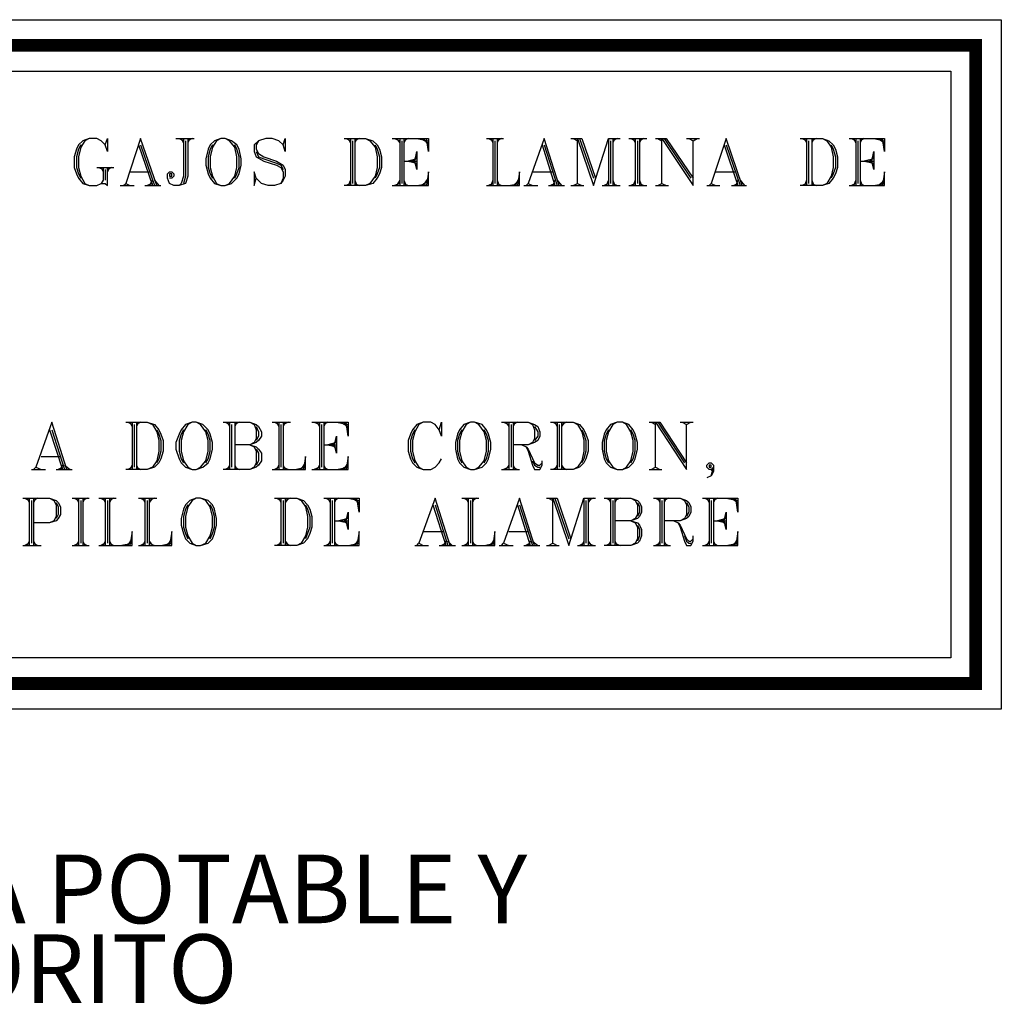
# Model space of a CAD drawing. Units: millimetres. Extents: x 110 to 4809, y 24 to 1943.
# Drawn here: x 2526 to 2612, y 1121 to 1207 of the extents above; entities that cross this region are included whole.
import ezdxf

# ---------------------------------------------------------------- set-up
doc = ezdxf.new("R2010")
doc.units = ezdxf.units.MM
doc.layers.add('PDF2_0', color=7, linetype='Continuous')
doc.layers.add('PDF2_Text', color=7, linetype='Continuous')
doc.styles.add('PDF Stylus BT', font='stylu.ttf')

msp = doc.modelspace()

# ---------------------------------------------------------------- linework, layer by layer
at = {"layer": 'PDF2_0', "lineweight": 25}
for points in [[(2328.927, 1206.692), (2611.933, 1206.692), (2611.933, 1146.482), (2328.927, 1146.482)], [(2333.414, 1202.204), (2607.538, 1202.204), (2607.538, 1150.97), (2333.414, 1150.97)], [(2543.776, 1196.314), (2543.215, 1196.127), (2542.841, 1195.753), (2542.654, 1195.379), (2542.467, 1194.538), (2542.467, 1193.977), (2542.654, 1193.229), (2542.841, 1192.855), (2543.215, 1192.388), (2543.776, 1192.201), (2544.15, 1192.201), (2544.711, 1192.388), (2545.178, 1192.855), (2545.365, 1193.229), (2545.552, 1193.977), (2545.552, 1194.538), (2545.365, 1195.379), (2545.178, 1195.753), (2544.711, 1196.127), (2544.15, 1196.314)], [(2560.885, 1193.603), (2560.698, 1194.351), (2560.885, 1195.192)], [(2600.807, 1193.603), (2600.62, 1194.351), (2600.807, 1195.192)], [(2539.288, 1193.229), (2539.288, 1193.042), (2539.475, 1193.042), (2539.475, 1193.229)], [(2541.251, 1171.538), (2540.69, 1171.351), (2540.316, 1170.884), (2540.129, 1170.51), (2539.849, 1169.762), (2539.849, 1169.201), (2540.129, 1168.36), (2540.316, 1167.986), (2540.69, 1167.612), (2541.251, 1167.425), (2541.625, 1167.425), (2542.186, 1167.612), (2542.654, 1167.986), (2542.841, 1168.36), (2543.028, 1169.201), (2543.028, 1169.762), (2542.841, 1170.51), (2542.654, 1170.884), (2542.186, 1171.351), (2541.625, 1171.538)], [(2565.56, 1171.538), (2564.999, 1171.351), (2564.625, 1170.884), (2564.438, 1170.51), (2564.251, 1169.762), (2564.251, 1169.201), (2564.438, 1168.36), (2564.625, 1167.986), (2564.999, 1167.612), (2565.56, 1167.425), (2565.934, 1167.425), (2566.588, 1167.612), (2566.962, 1167.986), (2567.149, 1168.36), (2567.336, 1169.201), (2567.336, 1169.762), (2567.149, 1170.51), (2566.962, 1170.884), (2566.588, 1171.351), (2565.934, 1171.538)], [(2578.368, 1171.538), (2577.807, 1171.351), (2577.433, 1170.884), (2577.246, 1170.51), (2577.059, 1169.762), (2577.059, 1169.201), (2577.246, 1168.36), (2577.433, 1167.986), (2577.807, 1167.612), (2578.368, 1167.425), (2578.836, 1167.425), (2579.397, 1167.612), (2579.771, 1167.986), (2579.958, 1168.36), (2580.145, 1169.201), (2580.145, 1169.762), (2579.958, 1170.51), (2579.771, 1170.884), (2579.397, 1171.351), (2578.836, 1171.538)], [(2553.873, 1168.827), (2553.686, 1169.575), (2553.873, 1170.323)], [(2586.409, 1167.799), (2586.409, 1167.612), (2586.596, 1167.612), (2586.596, 1167.799)], [(2541.625, 1164.9), (2541.064, 1164.713), (2540.69, 1164.339), (2540.503, 1163.965), (2540.316, 1163.124), (2540.316, 1162.563), (2540.503, 1161.815), (2540.69, 1161.348), (2541.064, 1160.974), (2541.625, 1160.787), (2541.999, 1160.787), (2542.654, 1160.974), (2543.028, 1161.348), (2543.215, 1161.815), (2543.402, 1162.563), (2543.402, 1163.124), (2543.215, 1163.965), (2543.028, 1164.339), (2542.654, 1164.713), (2541.999, 1164.9)], [(2554.901, 1162.189), (2554.714, 1162.937), (2554.901, 1163.685)], [(2587.905, 1162.189), (2587.718, 1162.937), (2587.905, 1163.685)]]:
    msp.add_lwpolyline(points, close=True, dxfattribs=at)
at = {"layer": 'PDF2_0', "lineweight": 0, "const_width": 1.122}
msp.add_lwpolyline([(2331.171, 1204.448), (2609.689, 1204.448), (2609.689, 1148.726), (2331.171, 1148.726)], close=True, dxfattribs=at)
at = {"layer": 'PDF2_0', "lineweight": 25}
for points in [[(2533.678, 1195.753), (2533.865, 1196.314), (2533.865, 1195.192), (2533.678, 1195.753), (2533.304, 1196.127), (2532.93, 1196.314), (2532.276, 1196.314), (2531.715, 1196.127), (2531.341, 1195.753), (2531.154, 1195.379), (2530.967, 1194.725), (2530.967, 1193.79), (2531.154, 1193.229), (2531.341, 1192.855), (2531.715, 1192.388), (2532.276, 1192.201), (2532.93, 1192.201), (2533.304, 1192.388), (2533.678, 1192.388), (2533.865, 1192.201), (2533.865, 1193.79)], [(2532.276, 1196.314), (2531.902, 1196.127), (2531.528, 1195.566), (2531.341, 1194.725), (2531.341, 1193.79), (2531.528, 1193.042), (2531.902, 1192.388), (2532.276, 1192.201)], [(2538.166, 1192.201), (2536.764, 1196.314), (2535.455, 1192.388)], [(2540.877, 1196.314), (2540.877, 1193.042), (2540.69, 1192.388), (2540.129, 1192.201), (2539.662, 1192.201), (2539.288, 1192.388), (2539.101, 1192.855), (2539.101, 1193.229), (2539.288, 1193.416), (2539.475, 1193.416), (2539.662, 1193.229), (2539.662, 1193.042), (2539.475, 1192.855), (2539.288, 1192.855)], [(2539.849, 1196.314), (2541.438, 1196.314)], [(2540.503, 1196.314), (2540.503, 1193.042), (2540.316, 1192.388), (2540.129, 1192.201)], [(2540.129, 1196.314), (2540.503, 1196.127)], [(2540.316, 1196.314), (2540.503, 1195.94)], [(2540.69, 1196.127), (2540.69, 1193.042), (2540.503, 1192.388)], [(2541.064, 1196.314), (2540.877, 1195.94)], [(2541.251, 1196.314), (2540.877, 1196.127)], [(2543.776, 1196.314), (2543.402, 1196.127), (2543.028, 1195.566), (2542.841, 1194.725), (2542.841, 1193.79), (2543.028, 1193.042), (2543.402, 1192.388), (2543.776, 1192.201)], [(2544.15, 1192.201), (2544.524, 1192.388), (2544.991, 1193.042), (2545.178, 1193.79), (2545.178, 1194.725), (2544.991, 1195.566), (2544.524, 1196.127), (2544.15, 1196.314)], [(2549.198, 1195.753), (2549.385, 1196.314), (2549.385, 1195.192), (2549.198, 1195.753), (2548.824, 1196.127), (2548.263, 1196.314), (2547.702, 1196.314), (2547.048, 1196.127), (2546.674, 1195.753), (2546.674, 1195.192), (2546.861, 1194.725), (2547.515, 1194.351), (2548.637, 1193.977), (2549.011, 1193.79), (2549.198, 1193.416), (2549.198, 1192.855), (2549.011, 1192.388)], [(2547.048, 1196.127), (2546.861, 1195.753), (2546.861, 1195.379), (2547.048, 1195.005), (2547.515, 1194.725), (2548.637, 1194.351), (2549.198, 1193.977), (2549.385, 1193.603), (2549.385, 1193.042), (2549.198, 1192.668), (2549.011, 1192.388), (2548.45, 1192.201), (2547.889, 1192.201), (2547.328, 1192.388), (2546.861, 1192.855), (2546.674, 1193.416), (2546.674, 1192.201), (2546.861, 1192.855)], [(2554.527, 1196.314), (2556.397, 1196.314), (2557.052, 1196.127), (2557.426, 1195.753), (2557.613, 1195.379), (2557.8, 1194.725), (2557.8, 1193.79), (2557.613, 1193.229), (2557.426, 1192.855), (2557.052, 1192.388), (2556.397, 1192.201), (2554.527, 1192.201)], [(2554.714, 1196.314), (2555.088, 1196.127)], [(2554.901, 1196.314), (2555.088, 1195.94)], [(2555.088, 1196.314), (2555.088, 1192.201)], [(2555.275, 1196.127), (2555.275, 1192.388)], [(2555.462, 1196.314), (2555.462, 1192.201)], [(2555.649, 1196.314), (2555.462, 1195.94)], [(2555.836, 1196.314), (2555.462, 1196.127)], [(2556.397, 1196.314), (2556.771, 1196.127), (2557.239, 1195.566), (2557.426, 1194.725), (2557.426, 1193.79), (2557.239, 1193.042), (2556.771, 1192.388), (2556.397, 1192.201)], [(2558.735, 1196.314), (2561.913, 1196.314), (2561.913, 1195.192), (2561.726, 1196.314)], [(2558.922, 1196.314), (2559.389, 1196.127)], [(2559.109, 1196.314), (2559.389, 1195.94)], [(2559.389, 1196.314), (2559.389, 1192.201)], [(2559.576, 1196.127), (2559.576, 1192.388)], [(2559.763, 1196.314), (2559.763, 1192.201)], [(2559.95, 1196.314), (2559.763, 1195.94)], [(2560.137, 1196.314), (2559.763, 1196.127)], [(2560.885, 1196.314), (2561.913, 1196.127)], [(2561.259, 1196.314), (2561.913, 1195.94)], [(2561.446, 1196.314), (2561.913, 1195.753)], [(2566.962, 1196.314), (2568.458, 1196.314)], [(2567.149, 1196.314), (2567.523, 1196.127)], [(2567.336, 1196.314), (2567.523, 1195.94)], [(2567.523, 1196.314), (2567.523, 1192.201)], [(2567.71, 1196.127), (2567.71, 1192.388)], [(2567.897, 1196.314), (2567.897, 1192.201)], [(2568.084, 1196.314), (2567.897, 1195.94)], [(2568.271, 1196.314), (2567.897, 1196.127)], [(2573.32, 1192.201), (2572.011, 1196.314), (2570.608, 1192.388)], [(2574.348, 1196.314), (2575.283, 1196.314), (2576.498, 1192.855)], [(2574.535, 1196.314), (2574.909, 1196.127)], [(2574.909, 1192.388), (2574.909, 1196.314), (2576.311, 1192.201), (2577.62, 1196.314), (2577.62, 1192.201)], [(2575.096, 1196.314), (2576.311, 1192.855)], [(2577.62, 1196.314), (2578.649, 1196.314)], [(2577.807, 1196.127), (2577.807, 1192.388)], [(2577.994, 1196.314), (2577.994, 1192.201)], [(2578.181, 1196.314), (2577.994, 1195.94)], [(2578.368, 1196.314), (2577.994, 1196.127)], [(2579.397, 1196.314), (2580.986, 1196.314)], [(2579.584, 1196.314), (2579.958, 1196.127)], [(2579.771, 1196.314), (2579.958, 1195.94)], [(2579.958, 1196.314), (2579.958, 1192.201)], [(2580.145, 1196.127), (2580.145, 1192.388)], [(2580.332, 1196.314), (2580.332, 1192.201)], [(2580.519, 1196.314), (2580.332, 1195.94)], [(2580.706, 1196.314), (2580.332, 1196.127)], [(2581.734, 1196.314), (2582.669, 1196.314), (2585.006, 1192.855)], [(2581.921, 1196.314), (2582.295, 1196.127)], [(2582.295, 1192.388), (2582.295, 1196.314), (2585.006, 1192.201), (2585.006, 1196.127)], [(2582.482, 1196.314), (2584.819, 1192.855)], [(2584.445, 1196.314), (2585.567, 1196.314)], [(2584.632, 1196.314), (2585.006, 1196.127), (2585.38, 1196.314)], [(2589.307, 1192.201), (2587.905, 1196.314), (2586.596, 1192.388)], [(2594.356, 1196.314), (2596.319, 1196.314), (2596.88, 1196.127), (2597.254, 1195.753), (2597.441, 1195.379), (2597.628, 1194.725), (2597.628, 1193.79), (2597.441, 1193.229), (2597.254, 1192.855), (2596.88, 1192.388), (2596.319, 1192.201), (2594.356, 1192.201)], [(2594.543, 1196.314), (2594.917, 1196.127)], [(2594.73, 1196.314), (2594.917, 1195.94)], [(2594.917, 1196.314), (2594.917, 1192.201)], [(2595.104, 1196.127), (2595.104, 1192.388)], [(2595.384, 1196.314), (2595.384, 1192.201)], [(2595.571, 1196.314), (2595.384, 1195.94)], [(2595.758, 1196.314), (2595.384, 1196.127)], [(2596.319, 1196.314), (2596.693, 1196.127), (2597.067, 1195.566), (2597.254, 1194.725), (2597.254, 1193.79), (2597.067, 1193.042), (2596.693, 1192.388), (2596.319, 1192.201)], [(2598.657, 1196.314), (2601.742, 1196.314), (2601.742, 1195.192), (2601.555, 1196.314)], [(2598.843, 1196.314), (2599.217, 1196.127)], [(2599.03, 1196.314), (2599.217, 1195.94)], [(2599.217, 1196.314), (2599.217, 1192.201)], [(2599.404, 1196.127), (2599.404, 1192.388)], [(2599.591, 1196.314), (2599.591, 1192.201)], [(2599.778, 1196.314), (2599.591, 1195.94)], [(2599.965, 1196.314), (2599.591, 1196.127)], [(2600.807, 1196.314), (2601.742, 1196.127)], [(2601.181, 1196.314), (2601.742, 1195.94)], [(2601.368, 1196.314), (2601.742, 1195.753)], [(2531.528, 1195.753), (2531.341, 1195.379), (2531.154, 1194.725), (2531.154, 1193.79), (2531.341, 1193.229), (2531.528, 1192.855)], [(2536.577, 1195.753), (2537.792, 1192.201)], [(2536.764, 1195.753), (2537.979, 1192.201)], [(2543.028, 1195.753), (2542.841, 1195.379), (2542.654, 1194.725), (2542.654, 1193.79), (2542.841, 1193.229), (2543.028, 1192.855)], [(2544.991, 1192.855), (2545.178, 1193.229), (2545.365, 1193.79), (2545.365, 1194.725), (2545.178, 1195.379), (2544.991, 1195.753)], [(2546.861, 1195.192), (2547.048, 1194.725), (2547.515, 1194.538), (2548.637, 1194.164), (2549.011, 1193.977), (2549.198, 1193.603)], [(2557.239, 1195.753), (2557.426, 1195.379), (2557.613, 1194.725), (2557.613, 1193.79), (2557.426, 1193.229), (2557.239, 1192.855)], [(2571.824, 1195.753), (2572.946, 1192.201)], [(2572.011, 1195.753), (2573.133, 1192.201)], [(2587.718, 1195.753), (2588.933, 1192.201)], [(2587.905, 1195.753), (2589.12, 1192.201)], [(2597.067, 1195.753), (2597.254, 1195.379), (2597.441, 1194.725), (2597.441, 1193.79), (2597.254, 1193.229), (2597.067, 1192.855)], [(2559.763, 1194.351), (2560.885, 1194.351)], [(2560.885, 1194.538), (2560.137, 1194.351), (2560.885, 1194.164)], [(2560.885, 1194.725), (2560.511, 1194.351), (2560.885, 1193.977)], [(2599.591, 1194.351), (2600.807, 1194.351)], [(2600.807, 1194.538), (2599.965, 1194.351), (2600.807, 1194.164)], [(2600.807, 1194.725), (2600.433, 1194.351), (2600.807, 1193.977)], [(2532.93, 1193.79), (2534.426, 1193.79)], [(2533.117, 1193.79), (2533.491, 1193.603)], [(2533.491, 1193.79), (2533.491, 1192.668), (2533.304, 1192.388)], [(2533.304, 1193.79), (2533.491, 1193.416)], [(2533.678, 1193.603), (2533.678, 1192.668)], [(2534.052, 1193.79), (2533.865, 1193.416)], [(2534.239, 1193.79), (2533.865, 1193.603)], [(2535.829, 1193.416), (2537.512, 1193.416)], [(2558.735, 1192.201), (2561.913, 1192.201), (2561.913, 1193.416), (2561.726, 1192.201)], [(2566.962, 1192.201), (2569.86, 1192.201), (2569.86, 1193.416), (2569.673, 1192.201)], [(2570.982, 1193.416), (2572.759, 1193.416)], [(2586.97, 1193.416), (2588.746, 1193.416)], [(2598.657, 1192.201), (2601.742, 1192.201), (2601.742, 1193.416), (2601.555, 1192.201)], [(2537.792, 1192.668), (2537.512, 1192.201)], [(2537.979, 1192.668), (2538.353, 1192.201)], [(2555.088, 1192.668), (2554.901, 1192.201)], [(2555.462, 1192.668), (2555.649, 1192.201)], [(2559.389, 1192.668), (2559.109, 1192.201)], [(2559.763, 1192.668), (2559.95, 1192.201)], [(2561.259, 1192.201), (2561.913, 1192.668)], [(2561.446, 1192.201), (2561.913, 1192.855)], [(2567.523, 1192.668), (2567.336, 1192.201)], [(2567.897, 1192.668), (2568.084, 1192.201)], [(2569.299, 1192.201), (2569.86, 1192.668)], [(2569.486, 1192.201), (2569.86, 1192.855)], [(2572.946, 1192.668), (2572.759, 1192.201)], [(2573.133, 1192.668), (2573.507, 1192.201)], [(2577.62, 1192.668), (2577.433, 1192.201)], [(2577.994, 1192.668), (2578.181, 1192.201)], [(2579.958, 1192.668), (2579.771, 1192.201)], [(2580.332, 1192.668), (2580.519, 1192.201)], [(2588.933, 1192.668), (2588.746, 1192.201)], [(2589.12, 1192.668), (2589.494, 1192.201)], [(2594.917, 1192.668), (2594.73, 1192.201)], [(2595.384, 1192.668), (2595.571, 1192.201)], [(2599.217, 1192.668), (2599.03, 1192.201)], [(2599.591, 1192.668), (2599.778, 1192.201)], [(2601.181, 1192.201), (2601.742, 1192.668)], [(2601.368, 1192.201), (2601.742, 1192.855)], [(2534.987, 1192.201), (2536.203, 1192.201)], [(2535.268, 1192.201), (2535.455, 1192.388), (2535.829, 1192.201)], [(2537.138, 1192.201), (2538.54, 1192.201)], [(2537.792, 1192.388), (2537.325, 1192.201)], [(2555.088, 1192.388), (2554.714, 1192.201)], [(2555.462, 1192.388), (2555.836, 1192.201)], [(2559.389, 1192.388), (2558.922, 1192.201)], [(2559.763, 1192.388), (2560.137, 1192.201)], [(2560.885, 1192.201), (2561.913, 1192.388)], [(2567.523, 1192.388), (2567.149, 1192.201)], [(2567.897, 1192.388), (2568.271, 1192.201)], [(2568.925, 1192.201), (2569.86, 1192.388)], [(2570.234, 1192.201), (2571.45, 1192.201)], [(2570.421, 1192.201), (2570.608, 1192.388), (2570.982, 1192.201)], [(2572.385, 1192.201), (2573.787, 1192.201)], [(2572.946, 1192.388), (2572.572, 1192.201)], [(2574.348, 1192.201), (2575.47, 1192.201)], [(2574.535, 1192.201), (2574.909, 1192.388), (2575.283, 1192.201)], [(2577.059, 1192.201), (2578.649, 1192.201)], [(2577.62, 1192.388), (2577.246, 1192.201)], [(2577.994, 1192.388), (2578.368, 1192.201)], [(2579.397, 1192.201), (2580.986, 1192.201)], [(2579.958, 1192.388), (2579.584, 1192.201)], [(2580.332, 1192.388), (2580.706, 1192.201)], [(2581.734, 1192.201), (2582.856, 1192.201)], [(2581.921, 1192.201), (2582.295, 1192.388), (2582.669, 1192.201)], [(2586.222, 1192.201), (2587.344, 1192.201)], [(2586.409, 1192.201), (2586.596, 1192.388), (2586.97, 1192.201)], [(2588.372, 1192.201), (2589.681, 1192.201)], [(2588.933, 1192.388), (2588.559, 1192.201)], [(2594.917, 1192.388), (2594.543, 1192.201)], [(2595.384, 1192.388), (2595.758, 1192.201)], [(2599.217, 1192.388), (2598.843, 1192.201)], [(2599.591, 1192.388), (2599.965, 1192.201)], [(2600.807, 1192.201), (2601.742, 1192.388)], [(2530.312, 1167.425), (2529.004, 1171.538), (2527.601, 1167.612)], [(2535.455, 1171.538), (2537.325, 1171.538), (2537.979, 1171.351), (2538.353, 1170.884), (2538.54, 1170.51), (2538.727, 1169.949), (2538.727, 1169.014), (2538.54, 1168.36), (2538.353, 1167.986), (2537.979, 1167.612), (2537.325, 1167.425), (2535.455, 1167.425)], [(2535.642, 1171.538), (2536.016, 1171.351)], [(2535.829, 1171.538), (2536.016, 1171.164)], [(2536.016, 1171.538), (2536.016, 1167.425)], [(2536.203, 1171.351), (2536.203, 1167.612)], [(2536.39, 1171.538), (2536.39, 1167.425)], [(2536.577, 1171.538), (2536.39, 1171.164)], [(2536.764, 1171.538), (2536.39, 1171.351)], [(2537.325, 1171.538), (2537.792, 1171.351), (2538.166, 1170.697), (2538.353, 1169.949), (2538.353, 1169.014), (2538.166, 1168.173), (2537.792, 1167.612), (2537.325, 1167.425)], [(2541.251, 1171.538), (2540.877, 1171.351), (2540.503, 1170.697), (2540.316, 1169.949), (2540.316, 1169.014), (2540.503, 1168.173), (2540.877, 1167.612), (2541.251, 1167.425)], [(2541.625, 1167.425), (2541.999, 1167.612), (2542.467, 1168.173), (2542.654, 1169.014), (2542.654, 1169.949), (2542.467, 1170.697), (2541.999, 1171.351), (2541.625, 1171.538)], [(2543.963, 1171.538), (2546.3, 1171.538), (2546.861, 1171.351), (2547.048, 1171.164), (2547.328, 1170.697), (2547.328, 1170.323), (2547.048, 1169.949), (2546.861, 1169.762), (2546.3, 1169.575), (2546.861, 1169.388), (2547.048, 1169.201), (2547.328, 1168.827), (2547.328, 1168.173), (2547.048, 1167.799), (2546.861, 1167.612), (2546.3, 1167.425), (2543.963, 1167.425)], [(2544.15, 1171.538), (2544.524, 1171.351)], [(2544.337, 1171.538), (2544.524, 1171.164)], [(2544.524, 1171.538), (2544.524, 1167.425)], [(2544.711, 1171.351), (2544.711, 1167.612)], [(2544.991, 1171.538), (2544.991, 1167.425)], [(2546.3, 1171.538), (2546.674, 1171.351), (2546.861, 1170.884), (2546.861, 1170.136), (2546.674, 1169.762), (2546.3, 1169.575), (2544.991, 1169.575)], [(2545.178, 1171.538), (2544.991, 1171.164)], [(2545.365, 1171.538), (2544.991, 1171.351)], [(2546.861, 1171.164), (2547.048, 1170.697), (2547.048, 1170.323), (2546.861, 1169.949)], [(2548.263, 1171.538), (2549.853, 1171.538)], [(2548.45, 1171.538), (2548.824, 1171.351)], [(2548.637, 1171.538), (2548.824, 1171.164)], [(2548.824, 1171.538), (2548.824, 1167.425)], [(2549.011, 1171.351), (2549.011, 1167.612)], [(2549.198, 1171.538), (2549.198, 1167.425)], [(2549.385, 1171.538), (2549.198, 1171.164)], [(2549.666, 1171.538), (2549.198, 1171.351)], [(2551.723, 1171.538), (2554.901, 1171.538), (2554.901, 1170.323), (2554.714, 1171.538)], [(2551.91, 1171.538), (2552.377, 1171.351)], [(2552.19, 1171.538), (2552.377, 1171.164)], [(2552.377, 1171.538), (2552.377, 1167.425)], [(2552.564, 1171.351), (2552.564, 1167.612)], [(2552.751, 1171.538), (2552.751, 1167.425)], [(2552.938, 1171.538), (2552.751, 1171.164)], [(2553.125, 1171.538), (2552.751, 1171.351)], [(2553.873, 1171.538), (2554.901, 1171.351)], [(2554.247, 1171.538), (2554.901, 1171.164)], [(2554.527, 1171.538), (2554.901, 1170.884)], [(2562.848, 1170.884), (2563.035, 1171.538), (2563.035, 1170.323), (2562.848, 1170.884), (2562.474, 1171.351), (2562.1, 1171.538), (2561.446, 1171.538), (2560.885, 1171.351), (2560.511, 1170.884), (2560.324, 1170.51), (2560.137, 1169.949), (2560.137, 1169.014), (2560.324, 1168.36), (2560.511, 1167.986), (2560.885, 1167.612), (2561.446, 1167.425), (2562.1, 1167.425), (2562.474, 1167.612), (2562.848, 1167.986), (2563.035, 1168.36)], [(2561.446, 1171.538), (2561.072, 1171.351), (2560.698, 1170.697), (2560.511, 1169.949), (2560.511, 1169.014), (2560.698, 1168.173), (2561.072, 1167.612), (2561.446, 1167.425)], [(2565.56, 1171.538), (2565.186, 1171.351), (2564.812, 1170.697), (2564.625, 1169.949), (2564.625, 1169.014), (2564.812, 1168.173), (2565.186, 1167.612), (2565.56, 1167.425)], [(2565.934, 1167.425), (2566.308, 1167.612), (2566.775, 1168.173), (2566.962, 1169.014), (2566.962, 1169.949), (2566.775, 1170.697), (2566.308, 1171.351), (2565.934, 1171.538)], [(2568.271, 1171.538), (2570.608, 1171.538), (2571.169, 1171.351), (2571.45, 1171.164), (2571.637, 1170.697), (2571.637, 1170.323), (2571.45, 1169.949), (2571.169, 1169.762), (2570.608, 1169.575), (2569.299, 1169.575)], [(2568.458, 1171.538), (2568.925, 1171.351)], [(2568.645, 1171.538), (2568.925, 1171.164)], [(2568.925, 1171.538), (2568.925, 1167.425)], [(2569.112, 1171.351), (2569.112, 1167.612)], [(2569.299, 1171.538), (2569.299, 1167.425)], [(2569.486, 1171.538), (2569.299, 1171.164)], [(2569.673, 1171.538), (2569.299, 1171.351)], [(2570.608, 1171.538), (2570.982, 1171.351), (2571.169, 1170.884), (2571.169, 1170.136), (2570.982, 1169.762), (2570.608, 1169.575)], [(2571.169, 1171.164), (2571.45, 1170.697), (2571.45, 1170.323), (2571.169, 1169.949)], [(2572.572, 1171.538), (2574.535, 1171.538), (2575.096, 1171.351), (2575.47, 1170.884), (2575.657, 1170.51), (2575.844, 1169.949), (2575.844, 1169.014), (2575.657, 1168.36), (2575.47, 1167.986), (2575.096, 1167.612), (2574.535, 1167.425), (2572.572, 1167.425)], [(2572.759, 1171.538), (2573.133, 1171.351)], [(2572.946, 1171.538), (2573.133, 1171.164)], [(2573.133, 1171.538), (2573.133, 1167.425)], [(2573.32, 1171.351), (2573.32, 1167.612)], [(2573.507, 1171.538), (2573.507, 1167.425)], [(2573.787, 1171.538), (2573.507, 1171.164)], [(2573.974, 1171.538), (2573.507, 1171.351)], [(2574.535, 1171.538), (2574.909, 1171.351), (2575.283, 1170.697), (2575.47, 1169.949), (2575.47, 1169.014), (2575.283, 1168.173), (2574.909, 1167.612), (2574.535, 1167.425)], [(2578.368, 1171.538), (2577.994, 1171.351), (2577.62, 1170.697), (2577.433, 1169.949), (2577.433, 1169.014), (2577.62, 1168.173), (2577.994, 1167.612), (2578.368, 1167.425)], [(2578.836, 1167.425), (2579.21, 1167.612), (2579.584, 1168.173), (2579.771, 1169.014), (2579.771, 1169.949), (2579.584, 1170.697), (2579.21, 1171.351), (2578.836, 1171.538)], [(2581.173, 1171.538), (2582.108, 1171.538), (2584.445, 1167.986)], [(2581.36, 1171.538), (2581.734, 1171.351)], [(2581.734, 1167.612), (2581.734, 1171.538), (2584.445, 1167.425), (2584.445, 1171.351)], [(2581.921, 1171.538), (2584.258, 1167.986)], [(2583.884, 1171.538), (2585.006, 1171.538)], [(2584.071, 1171.538), (2584.445, 1171.351), (2584.819, 1171.538)], [(2528.817, 1170.884), (2529.939, 1167.425)], [(2529.004, 1170.884), (2530.126, 1167.425)], [(2538.166, 1170.884), (2538.353, 1170.51), (2538.54, 1169.949), (2538.54, 1169.014), (2538.353, 1168.36), (2538.166, 1167.986)], [(2540.503, 1170.884), (2540.316, 1170.51), (2540.129, 1169.949), (2540.129, 1169.014), (2540.316, 1168.36), (2540.503, 1167.986)], [(2542.467, 1167.986), (2542.654, 1168.36), (2542.841, 1169.014), (2542.841, 1169.949), (2542.654, 1170.51), (2542.467, 1170.884)], [(2560.698, 1170.884), (2560.511, 1170.51), (2560.324, 1169.949), (2560.324, 1169.014), (2560.511, 1168.36), (2560.698, 1167.986)], [(2564.812, 1170.884), (2564.625, 1170.51), (2564.438, 1169.949), (2564.438, 1169.014), (2564.625, 1168.36), (2564.812, 1167.986)], [(2566.775, 1167.986), (2566.962, 1168.36), (2567.149, 1169.014), (2567.149, 1169.949), (2566.962, 1170.51), (2566.775, 1170.884)], [(2575.283, 1170.884), (2575.47, 1170.51), (2575.657, 1169.949), (2575.657, 1169.014), (2575.47, 1168.36), (2575.283, 1167.986)], [(2577.62, 1170.884), (2577.433, 1170.51), (2577.246, 1169.949), (2577.246, 1169.014), (2577.433, 1168.36), (2577.62, 1167.986)], [(2579.584, 1167.986), (2579.771, 1168.36), (2579.958, 1169.014), (2579.958, 1169.949), (2579.771, 1170.51), (2579.584, 1170.884)], [(2546.3, 1169.575), (2546.674, 1169.388), (2546.861, 1169.014), (2546.861, 1167.986), (2546.674, 1167.612), (2546.3, 1167.425)], [(2552.751, 1169.575), (2553.873, 1169.575)], [(2553.873, 1169.762), (2553.125, 1169.575), (2553.873, 1169.388)], [(2553.873, 1169.949), (2553.499, 1169.575), (2553.873, 1169.201)], [(2570.047, 1169.575), (2570.421, 1169.388), (2570.608, 1169.014), (2570.982, 1167.799), (2571.169, 1167.425), (2571.637, 1167.425), (2571.824, 1167.799), (2571.824, 1168.173)], [(2570.421, 1169.388), (2570.608, 1169.201), (2571.169, 1167.986), (2571.45, 1167.799), (2571.637, 1167.799), (2571.824, 1167.986)], [(2528.069, 1168.547), (2529.752, 1168.547)], [(2546.861, 1169.201), (2547.048, 1168.827), (2547.048, 1168.173), (2546.861, 1167.799)], [(2548.263, 1167.425), (2551.162, 1167.425), (2551.162, 1168.547), (2550.975, 1167.425)], [(2551.723, 1167.425), (2554.901, 1167.425), (2554.901, 1168.547), (2554.714, 1167.425)], [(2527.414, 1167.425), (2527.601, 1167.612), (2528.069, 1167.425)], [(2529.939, 1167.612), (2529.565, 1167.425)], [(2529.939, 1167.799), (2529.752, 1167.425)], [(2530.126, 1167.799), (2530.593, 1167.425)], [(2536.016, 1167.612), (2535.642, 1167.425)], [(2536.016, 1167.799), (2535.829, 1167.425)], [(2536.39, 1167.799), (2536.577, 1167.425)], [(2536.39, 1167.612), (2536.764, 1167.425)], [(2544.524, 1167.612), (2544.15, 1167.425)], [(2544.524, 1167.799), (2544.337, 1167.425)], [(2544.991, 1167.799), (2545.178, 1167.425)], [(2544.991, 1167.612), (2545.365, 1167.425)], [(2548.824, 1167.612), (2548.45, 1167.425)], [(2548.824, 1167.799), (2548.637, 1167.425)], [(2549.198, 1167.799), (2549.385, 1167.425)], [(2549.198, 1167.612), (2549.666, 1167.425)], [(2550.227, 1167.425), (2551.162, 1167.612)], [(2550.601, 1167.425), (2551.162, 1167.799)], [(2550.788, 1167.425), (2551.162, 1167.986)], [(2552.377, 1167.612), (2551.91, 1167.425)], [(2552.377, 1167.799), (2552.19, 1167.425)], [(2552.751, 1167.799), (2552.938, 1167.425)], [(2552.751, 1167.612), (2553.125, 1167.425)], [(2553.873, 1167.425), (2554.901, 1167.612)], [(2554.247, 1167.425), (2554.901, 1167.799)], [(2554.527, 1167.425), (2554.901, 1167.986)], [(2568.925, 1167.612), (2568.458, 1167.425)], [(2568.925, 1167.799), (2568.645, 1167.425)], [(2569.299, 1167.799), (2569.486, 1167.425)], [(2569.299, 1167.612), (2569.673, 1167.425)], [(2570.982, 1168.173), (2571.169, 1167.799), (2571.45, 1167.612), (2571.637, 1167.612)], [(2573.133, 1167.612), (2572.759, 1167.425)], [(2573.133, 1167.799), (2572.946, 1167.425)], [(2573.507, 1167.799), (2573.787, 1167.425)], [(2573.507, 1167.612), (2573.974, 1167.425)], [(2581.36, 1167.425), (2581.734, 1167.612), (2582.108, 1167.425)], [(2586.596, 1166.864), (2586.783, 1167.612), (2586.596, 1167.425), (2586.409, 1167.425), (2586.222, 1167.612), (2586.222, 1167.799), (2586.409, 1167.986), (2586.596, 1167.986), (2586.783, 1167.799), (2586.783, 1167.238), (2586.596, 1166.864), (2586.222, 1166.677)], [(2527.227, 1167.425), (2528.443, 1167.425)], [(2529.378, 1167.425), (2530.78, 1167.425)], [(2568.271, 1167.425), (2569.86, 1167.425)], [(2581.173, 1167.425), (2582.295, 1167.425)], [(2586.596, 1167.425), (2586.783, 1167.238)], [(2526.479, 1164.9), (2528.817, 1164.9), (2529.378, 1164.713), (2529.565, 1164.526), (2529.752, 1164.152), (2529.752, 1163.498), (2529.565, 1163.124), (2529.378, 1162.937), (2528.817, 1162.75), (2527.414, 1162.75)], [(2526.666, 1164.9), (2527.04, 1164.713)], [(2526.853, 1164.9), (2527.04, 1164.526)], [(2527.04, 1164.9), (2527.04, 1160.787)], [(2527.227, 1164.713), (2527.227, 1160.974)], [(2527.414, 1164.9), (2527.414, 1160.787)], [(2527.601, 1164.9), (2527.414, 1164.526)], [(2527.788, 1164.9), (2527.414, 1164.713)], [(2528.817, 1164.9), (2529.191, 1164.713), (2529.378, 1164.339), (2529.378, 1163.311), (2529.191, 1162.937), (2528.817, 1162.75)], [(2529.378, 1164.526), (2529.565, 1164.152), (2529.565, 1163.498), (2529.378, 1163.124)], [(2530.78, 1164.9), (2532.276, 1164.9)], [(2530.967, 1164.9), (2531.341, 1164.713)], [(2531.154, 1164.9), (2531.341, 1164.526)], [(2531.341, 1164.9), (2531.341, 1160.787)], [(2531.528, 1164.713), (2531.528, 1160.974)], [(2531.715, 1164.9), (2531.715, 1160.787)], [(2531.902, 1164.9), (2531.715, 1164.526)], [(2532.089, 1164.9), (2531.715, 1164.713)], [(2533.117, 1164.9), (2534.613, 1164.9)], [(2533.304, 1164.9), (2533.678, 1164.713)], [(2533.491, 1164.9), (2533.678, 1164.526)], [(2533.678, 1164.9), (2533.678, 1160.787)], [(2533.865, 1164.713), (2533.865, 1160.974)], [(2534.052, 1164.9), (2534.052, 1160.787)], [(2534.239, 1164.9), (2534.052, 1164.526)], [(2534.426, 1164.9), (2534.052, 1164.713)], [(2536.577, 1164.9), (2538.166, 1164.9)], [(2536.764, 1164.9), (2537.138, 1164.713)], [(2536.951, 1164.9), (2537.138, 1164.526)], [(2537.138, 1164.9), (2537.138, 1160.787)], [(2537.325, 1164.713), (2537.325, 1160.974)], [(2537.512, 1164.9), (2537.512, 1160.787)], [(2537.792, 1164.9), (2537.512, 1164.526)], [(2537.979, 1164.9), (2537.512, 1164.713)], [(2540.877, 1164.339), (2540.69, 1163.965), (2540.503, 1163.311), (2540.503, 1162.376), (2540.69, 1161.815), (2540.877, 1161.348)], [(2541.625, 1164.9), (2541.251, 1164.713), (2540.877, 1164.152), (2540.69, 1163.311), (2540.69, 1162.376), (2540.877, 1161.628), (2541.251, 1160.974), (2541.625, 1160.787)], [(2541.999, 1160.787), (2542.467, 1160.974), (2542.841, 1161.628), (2543.028, 1162.376), (2543.028, 1163.311), (2542.841, 1164.152), (2542.467, 1164.713), (2541.999, 1164.9)], [(2542.841, 1161.348), (2543.028, 1161.815), (2543.215, 1162.376), (2543.215, 1163.311), (2543.028, 1163.965), (2542.841, 1164.339)], [(2548.45, 1164.9), (2550.414, 1164.9), (2550.975, 1164.713), (2551.349, 1164.339), (2551.536, 1163.965), (2551.723, 1163.311), (2551.723, 1162.376), (2551.536, 1161.815), (2551.349, 1161.348), (2550.975, 1160.974), (2550.414, 1160.787), (2548.45, 1160.787)], [(2548.637, 1164.9), (2549.011, 1164.713)], [(2548.824, 1164.9), (2549.011, 1164.526)], [(2549.011, 1164.9), (2549.011, 1160.787)], [(2549.198, 1164.713), (2549.198, 1160.974)], [(2549.385, 1164.9), (2549.385, 1160.787)], [(2549.666, 1164.9), (2549.385, 1164.526)], [(2549.853, 1164.9), (2549.385, 1164.713)], [(2550.414, 1164.9), (2550.788, 1164.713), (2551.162, 1164.152), (2551.349, 1163.311), (2551.349, 1162.376), (2551.162, 1161.628), (2550.788, 1160.974), (2550.414, 1160.787)], [(2551.162, 1164.339), (2551.349, 1163.965), (2551.536, 1163.311), (2551.536, 1162.376), (2551.349, 1161.815), (2551.162, 1161.348)], [(2552.751, 1164.9), (2555.836, 1164.9), (2555.836, 1163.685), (2555.649, 1164.9)], [(2552.938, 1164.9), (2553.312, 1164.713)], [(2553.125, 1164.9), (2553.312, 1164.526)], [(2553.312, 1164.9), (2553.312, 1160.787)], [(2553.499, 1164.713), (2553.499, 1160.974)], [(2553.686, 1164.9), (2553.686, 1160.787)], [(2553.873, 1164.9), (2553.686, 1164.526)], [(2554.06, 1164.9), (2553.686, 1164.713)], [(2554.901, 1164.9), (2555.836, 1164.713)], [(2555.275, 1164.9), (2555.836, 1164.526)], [(2555.462, 1164.9), (2555.836, 1164.339)], [(2563.783, 1160.787), (2562.474, 1164.9), (2561.072, 1160.974)], [(2562.287, 1164.339), (2563.409, 1160.787)], [(2562.474, 1164.339), (2563.596, 1160.787)], [(2564.812, 1164.9), (2566.308, 1164.9)], [(2564.999, 1164.9), (2565.373, 1164.713)], [(2565.186, 1164.9), (2565.373, 1164.526)], [(2565.373, 1164.9), (2565.373, 1160.787)], [(2565.56, 1164.713), (2565.56, 1160.974)], [(2565.747, 1164.9), (2565.747, 1160.787)], [(2565.934, 1164.9), (2565.747, 1164.526)], [(2566.121, 1164.9), (2565.747, 1164.713)], [(2571.169, 1160.787), (2569.86, 1164.9), (2568.458, 1160.974)], [(2569.673, 1164.339), (2570.795, 1160.787)], [(2569.86, 1164.339), (2570.982, 1160.787)], [(2572.198, 1164.9), (2573.133, 1164.9), (2574.348, 1161.348)], [(2572.385, 1164.9), (2572.759, 1164.713)], [(2572.759, 1160.974), (2572.759, 1164.9), (2574.161, 1160.787), (2575.47, 1164.9), (2575.47, 1160.787)], [(2572.946, 1164.9), (2574.161, 1161.348)], [(2575.47, 1164.9), (2576.498, 1164.9)], [(2575.657, 1164.713), (2575.657, 1160.974)], [(2575.844, 1164.9), (2575.844, 1160.787)], [(2576.124, 1164.9), (2575.844, 1164.526)], [(2576.311, 1164.9), (2575.844, 1164.713)], [(2577.246, 1164.9), (2579.584, 1164.9), (2580.145, 1164.713), (2580.332, 1164.526), (2580.519, 1164.152), (2580.519, 1163.685), (2580.332, 1163.311), (2580.145, 1163.124), (2579.584, 1162.937), (2580.145, 1162.75), (2580.332, 1162.563), (2580.519, 1162.189), (2580.519, 1161.628), (2580.332, 1161.161), (2580.145, 1160.974), (2579.584, 1160.787), (2577.246, 1160.787)], [(2577.433, 1164.9), (2577.807, 1164.713)], [(2577.62, 1164.9), (2577.807, 1164.526)], [(2577.807, 1164.9), (2577.807, 1160.787)], [(2577.994, 1164.713), (2577.994, 1160.974)], [(2578.181, 1164.9), (2578.181, 1160.787)], [(2579.584, 1164.9), (2579.958, 1164.713), (2580.145, 1164.339), (2580.145, 1163.498), (2579.958, 1163.124), (2579.584, 1162.937), (2578.181, 1162.937)], [(2578.368, 1164.9), (2578.181, 1164.526)], [(2578.649, 1164.9), (2578.181, 1164.713)], [(2580.145, 1164.526), (2580.332, 1164.152), (2580.332, 1163.685), (2580.145, 1163.311)], [(2581.547, 1164.9), (2583.884, 1164.9), (2584.445, 1164.713), (2584.632, 1164.526), (2584.819, 1164.152), (2584.819, 1163.685), (2584.632, 1163.311), (2584.445, 1163.124), (2583.884, 1162.937), (2582.482, 1162.937)], [(2581.734, 1164.9), (2582.108, 1164.713)], [(2581.921, 1164.9), (2582.108, 1164.526)], [(2582.108, 1164.9), (2582.108, 1160.787)], [(2582.295, 1164.713), (2582.295, 1160.974)], [(2582.482, 1164.9), (2582.482, 1160.787)], [(2582.669, 1164.9), (2582.482, 1164.526)], [(2582.856, 1164.9), (2582.482, 1164.713)], [(2583.884, 1164.9), (2584.258, 1164.713), (2584.445, 1164.339), (2584.445, 1163.498), (2584.258, 1163.124), (2583.884, 1162.937)], [(2584.445, 1164.526), (2584.632, 1164.152), (2584.632, 1163.685), (2584.445, 1163.311)], [(2585.848, 1164.9), (2588.933, 1164.9), (2588.933, 1163.685), (2588.746, 1164.9)], [(2586.035, 1164.9), (2586.409, 1164.713)], [(2586.222, 1164.9), (2586.409, 1164.526)], [(2586.409, 1164.9), (2586.409, 1160.787)], [(2586.596, 1164.713), (2586.596, 1160.974)], [(2586.783, 1164.9), (2586.783, 1160.787)], [(2586.97, 1164.9), (2586.783, 1164.526)], [(2587.157, 1164.9), (2586.783, 1164.713)], [(2587.905, 1164.9), (2588.933, 1164.713)], [(2588.372, 1164.9), (2588.933, 1164.526)], [(2588.559, 1164.9), (2588.933, 1164.339)], [(2554.901, 1163.311), (2554.527, 1162.937), (2554.901, 1162.563)], [(2587.905, 1163.311), (2587.531, 1162.937), (2587.905, 1162.563)], [(2553.686, 1162.937), (2554.901, 1162.937)], [(2554.901, 1163.124), (2554.06, 1162.937), (2554.901, 1162.75)], [(2579.584, 1162.937), (2579.958, 1162.75), (2580.145, 1162.376), (2580.145, 1161.348), (2579.958, 1160.974), (2579.584, 1160.787)], [(2580.145, 1162.563), (2580.332, 1162.189), (2580.332, 1161.628), (2580.145, 1161.161)], [(2583.324, 1162.937), (2583.697, 1162.75), (2583.884, 1162.376), (2584.258, 1161.161), (2584.445, 1160.787), (2584.819, 1160.787), (2585.006, 1161.161), (2585.006, 1161.628)], [(2583.697, 1162.75), (2583.884, 1162.563), (2584.445, 1161.348), (2584.632, 1161.161), (2584.819, 1161.161), (2585.006, 1161.348)], [(2586.783, 1162.937), (2587.905, 1162.937)], [(2587.905, 1163.124), (2587.157, 1162.937), (2587.905, 1162.75)], [(2533.117, 1160.787), (2536.016, 1160.787), (2536.016, 1162.002), (2535.829, 1160.787)], [(2536.577, 1160.787), (2539.475, 1160.787), (2539.475, 1162.002), (2539.288, 1160.787)], [(2552.751, 1160.787), (2555.836, 1160.787), (2555.836, 1162.002), (2555.649, 1160.787)], [(2561.446, 1162.002), (2563.222, 1162.002)], [(2564.812, 1160.787), (2567.71, 1160.787), (2567.71, 1162.002), (2567.523, 1160.787)], [(2568.925, 1162.002), (2570.608, 1162.002)], [(2584.258, 1161.628), (2584.445, 1161.161), (2584.632, 1160.974), (2584.819, 1160.974)], [(2585.848, 1160.787), (2588.933, 1160.787), (2588.933, 1162.002), (2588.746, 1160.787)], [(2526.479, 1160.787), (2528.069, 1160.787)], [(2527.04, 1160.974), (2526.666, 1160.787)], [(2527.04, 1161.161), (2526.853, 1160.787)], [(2527.414, 1161.161), (2527.601, 1160.787)], [(2527.414, 1160.974), (2527.788, 1160.787)], [(2530.78, 1160.787), (2532.276, 1160.787)], [(2531.341, 1160.974), (2530.967, 1160.787)], [(2531.341, 1161.161), (2531.154, 1160.787)], [(2531.715, 1161.161), (2531.902, 1160.787)], [(2531.715, 1160.974), (2532.089, 1160.787)], [(2533.678, 1160.974), (2533.304, 1160.787)], [(2533.678, 1161.161), (2533.491, 1160.787)], [(2534.052, 1161.161), (2534.239, 1160.787)], [(2534.052, 1160.974), (2534.426, 1160.787)], [(2534.987, 1160.787), (2536.016, 1160.974)], [(2535.455, 1160.787), (2536.016, 1161.161)], [(2535.642, 1160.787), (2536.016, 1161.348)], [(2537.138, 1160.974), (2536.764, 1160.787)], [(2537.138, 1161.161), (2536.951, 1160.787)], [(2537.512, 1161.161), (2537.792, 1160.787)], [(2537.512, 1160.974), (2537.979, 1160.787)], [(2538.54, 1160.787), (2539.475, 1160.974)], [(2538.914, 1160.787), (2539.475, 1161.161)], [(2539.101, 1160.787), (2539.475, 1161.348)], [(2549.011, 1160.974), (2548.637, 1160.787)], [(2549.011, 1161.161), (2548.824, 1160.787)], [(2549.385, 1161.161), (2549.666, 1160.787)], [(2549.385, 1160.974), (2549.853, 1160.787)], [(2553.312, 1160.974), (2552.938, 1160.787)], [(2553.312, 1161.161), (2553.125, 1160.787)], [(2553.686, 1161.161), (2553.873, 1160.787)], [(2553.686, 1160.974), (2554.06, 1160.787)], [(2554.901, 1160.787), (2555.836, 1160.974)], [(2555.275, 1160.787), (2555.836, 1161.161)], [(2555.462, 1160.787), (2555.836, 1161.348)], [(2560.698, 1160.787), (2561.913, 1160.787)], [(2560.885, 1160.787), (2561.072, 1160.974), (2561.446, 1160.787)], [(2562.848, 1160.787), (2564.251, 1160.787)], [(2563.409, 1160.974), (2563.035, 1160.787)], [(2563.409, 1161.161), (2563.222, 1160.787)], [(2563.596, 1161.161), (2563.97, 1160.787)], [(2565.373, 1160.974), (2564.999, 1160.787)], [(2565.373, 1161.161), (2565.186, 1160.787)], [(2565.747, 1161.161), (2565.934, 1160.787)], [(2565.747, 1160.974), (2566.121, 1160.787)], [(2566.775, 1160.787), (2567.71, 1160.974)], [(2567.149, 1160.787), (2567.71, 1161.161)], [(2567.336, 1160.787), (2567.71, 1161.348)], [(2568.084, 1160.787), (2569.299, 1160.787)], [(2568.271, 1160.787), (2568.458, 1160.974), (2568.925, 1160.787)], [(2570.234, 1160.787), (2571.637, 1160.787)], [(2570.795, 1160.974), (2570.421, 1160.787)], [(2570.795, 1161.161), (2570.608, 1160.787)], [(2570.982, 1161.161), (2571.45, 1160.787)], [(2572.198, 1160.787), (2573.32, 1160.787)], [(2572.385, 1160.787), (2572.759, 1160.974), (2573.133, 1160.787)], [(2574.909, 1160.787), (2576.498, 1160.787)], [(2575.47, 1160.974), (2575.096, 1160.787)], [(2575.47, 1161.161), (2575.283, 1160.787)], [(2575.844, 1161.161), (2576.124, 1160.787)], [(2575.844, 1160.974), (2576.311, 1160.787)], [(2577.807, 1160.974), (2577.433, 1160.787)], [(2577.807, 1161.161), (2577.62, 1160.787)], [(2578.181, 1161.161), (2578.368, 1160.787)], [(2578.181, 1160.974), (2578.649, 1160.787)], [(2581.547, 1160.787), (2583.043, 1160.787)], [(2582.108, 1160.974), (2581.734, 1160.787)], [(2582.108, 1161.161), (2581.921, 1160.787)], [(2582.482, 1161.161), (2582.669, 1160.787)], [(2582.482, 1160.974), (2582.856, 1160.787)], [(2586.409, 1160.974), (2586.035, 1160.787)], [(2586.409, 1161.161), (2586.222, 1160.787)], [(2586.783, 1161.161), (2586.97, 1160.787)], [(2586.783, 1160.974), (2587.157, 1160.787)], [(2587.905, 1160.787), (2588.933, 1160.974)], [(2588.372, 1160.787), (2588.933, 1161.161)], [(2588.559, 1160.787), (2588.933, 1161.348)]]:
    msp.add_lwpolyline(points, dxfattribs=at)

# ---------------------------------------------------------------- texts
at = {"layer": 'PDF2_Text', "char_height": 6, "attachment_point": 7, "style": 'PDF Stylus BT'}
for s, insert in [('JUNTA MUNICIPAL DE AGUA POTABLE Y', (2420.122, 1125.918)), ('ALCANTARILLADO DE MOCORITO', (2419.935, 1118.947))]:
    msp.add_mtext(s, dxfattribs=dict(at, insert=insert))

doc.saveas('drawing.dxf')
